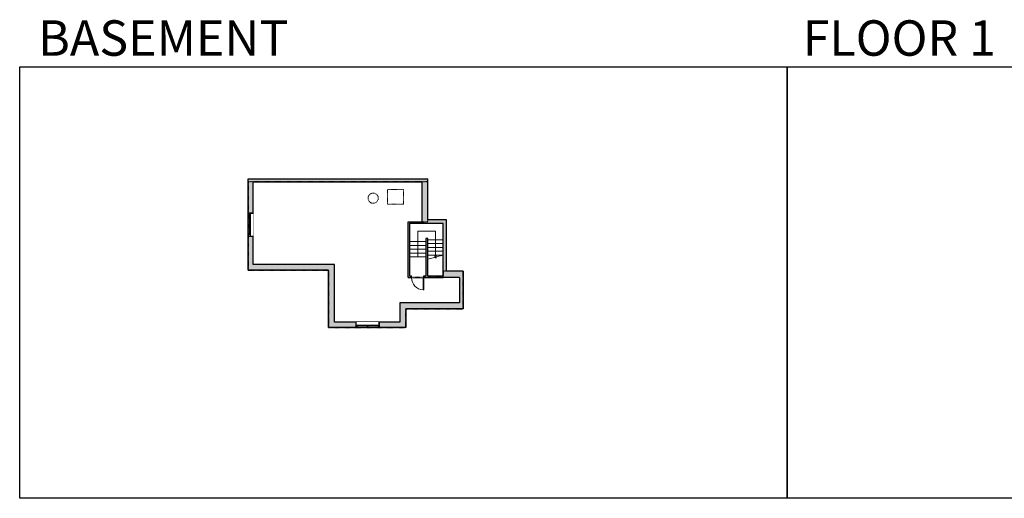
# Model space of a CAD drawing. Units: inches. Extents: x -21 to 5979, y -2728 to -1480.
# Drawn here: x -21 to 2545, y -2728 to -1480 of the extents above; entities that cross this region are included whole.
import ezdxf

# ---------------------------------------------------------------- set-up
doc = ezdxf.new("R2010")
doc.units = ezdxf.units.IN
doc.linetypes.add('Dash', pattern=[0.23622, 0.11811, -0.11811])
doc.layers.get('0').update_dxf_attribs({"color": 255})
doc.layers.get('Defpoints').update_dxf_attribs({"color": 6, "linetype": 'Dash'})
for name, color, linetype, lineweight in [('A-DOOR&WINDOWS', 4, 'Continuous', 9), ('A-OBJECT', 2, 'Continuous', 9), ('A-STAIRS', 1, 'Continuous', 15)]:
    doc.layers.add(name, color=color, linetype=linetype, lineweight=lineweight)
doc.layers.add('A-WALL', color=252, linetype='Continuous')
doc.styles.get("Standard").update_dxf_attribs({"font": 'arial.ttf'})

# ---------------------------------------------------------------- blocks, each defined once
blk = doc.blocks.new('*U240')
blk.add_lwpolyline([(20.7, 0), (-20.7, 0)])
blk = doc.blocks.new('*U241')
at = {"layer": 'A-STAIRS', "color": 0, "linetype": 'ByBlock', "lineweight": -2, "transparency": 16777216}
for p in [(0, 40), (0, 30), (0, 20), (0, 10), (0, 0)]:
    blk.add_blockref('*U240', p, dxfattribs=at)
blk = doc.blocks.new('*U238')
blk.add_lwpolyline([(-20.2, 0), (20.2, 0)])
blk = doc.blocks.new('*U239')
at = {"layer": 'A-STAIRS', "color": 0, "linetype": 'ByBlock', "lineweight": -2, "transparency": 16777216}
for p in [(0, 40), (0, 30), (0, 20), (0, 10), (0, 0)]:
    blk.add_blockref('*U238', p, dxfattribs=at)
blk = doc.blocks.new('*U249')
blk.add_wipeout([(0, 30), (0, -236), (1321, -236), (1321, 30)]).dxf.layer = 'A-DOOR&WINDOWS'
at = {"color": 0, "linetype": 'ByBlock', "lineweight": -2, "transparency": 33554687}
blk.add_lwpolyline([(51, 1319), (0, 1319), (0, 0), (51, 0)], close=True, dxfattribs=at)
blk.add_arc((0, 0), 1321, 0, 86.82115, dxfattribs=at)
at = {"layer": 'A-WALL', "transparency": 33554687}
for points in [[(0, 0), (0, -206)], [(1321, 0), (1321, -206)]]:
    blk.add_lwpolyline(points, dxfattribs=at)
blk = doc.blocks.new('*U248')
at = {"color": 0, "linetype": 'ByBlock', "lineweight": -2}
for p, q in [((-1.5, 45.9), (66, 45.9)), ((66, 45.9), (66, 0)), ((66, 0), (0, 0))]:
    blk.add_line(p, q, dxfattribs=at)
at = {"color": 0, "linetype": 'ByBlock', "lineweight": -2, "transparency": 33554687}
blk.add_lwpolyline([(3.5, 2.7), (0, 0), (3.5, -2.7)], dxfattribs=at)
blk = doc.blocks.new('*U250')
at = {"color": 252}
blk.add_wipeout([(31.5, 0), (31.5, -13), (-28.5, -13), (-28.5, 0)], dxfattribs=at)
at = {"color": 4}
for points in [[(3, -6), (3, -3.7), (3, -3.7), (3, -2.3), (3, -2.3), (3, 0), (0, 0), (0, -6)], [(28.5, -6), (28.5, -3.7), (28.5, -3.7), (28.5, -2.3), (28.5, -2.3), (28.5, 0), (31.5, 0), (31.5, -6)], [(-25.5, -6), (-25.5, -3.7), (-25.5, -3.7), (-25.5, -2.3), (-25.5, -2.3), (-25.5, 0), (-28.5, 0), (-28.5, -6)], [(0, -6), (0, -3.7), (0, -3.7), (0, -2.3), (0, -2.3), (0, 0), (3, 0), (3, -6)]]:
    blk.add_lwpolyline(points, close=True, dxfattribs=at)
at = {"color": 9}
for points in [[(3, 0), (28.5, 0)], [(0, 0), (-25.5, 0)], [(0, -6), (-25.5, -6)], [(3, -6), (28.5, -6)]]:
    blk.add_lwpolyline(points, dxfattribs=at)
for points in [[(0, -3), (-25.5, -3), (-25.5, -3), (0, -3)], [(3, -3), (28.5, -3), (28.5, -3), (3, -3)]]:
    blk.add_lwpolyline(points, close=True, dxfattribs=at)
at = {"layer": 'A-WALL'}
for points in [[(31.5, 0), (31.5, -13)], [(-28.5, 0), (-28.5, -13)]]:
    blk.add_lwpolyline(points, dxfattribs=at)
blk = doc.blocks.new('*U251')
at = {"color": 252}
blk.add_wipeout([(31.5, 0), (31.5, -14), (-28.5, -14), (-28.5, 0)], dxfattribs=at)
at = {"color": 4}
for points in [[(3, -6), (3, -3.7), (3, -3.7), (3, -2.3), (3, -2.3), (3, 0), (0, 0), (0, -6)], [(28.5, -6), (28.5, -3.7), (28.5, -3.7), (28.5, -2.3), (28.5, -2.3), (28.5, 0), (31.5, 0), (31.5, -6)], [(-25.5, -6), (-25.5, -3.7), (-25.5, -3.7), (-25.5, -2.3), (-25.5, -2.3), (-25.5, 0), (-28.5, 0), (-28.5, -6)], [(0, -6), (0, -3.7), (0, -3.7), (0, -2.3), (0, -2.3), (0, 0), (3, 0), (3, -6)]]:
    blk.add_lwpolyline(points, close=True, dxfattribs=at)
at = {"color": 9}
for points in [[(3, 0), (28.5, 0)], [(0, 0), (-25.5, 0)], [(0, -6), (-25.5, -6)], [(3, -6), (28.5, -6)]]:
    blk.add_lwpolyline(points, dxfattribs=at)
for points in [[(0, -3), (-25.5, -3), (-25.5, -3), (0, -3)], [(3, -3), (28.5, -3), (28.5, -3), (3, -3)]]:
    blk.add_lwpolyline(points, close=True, dxfattribs=at)
at = {"layer": 'A-WALL'}
for points in [[(31.5, 0), (31.5, -14)], [(-28.5, 0), (-28.5, -14)]]:
    blk.add_lwpolyline(points, dxfattribs=at)

msp = doc.modelspace()

# ---------------------------------------------------------------- hatches: boundary and pattern name
at = {"layer": 'A-WALL'}
h = msp.add_hatch(color=256, dxfattribs=at)
h.dxf.hatch_style = 1
h.paths.add_polyline_path([(799.7, -2117.9), (587.8, -2117.9), (587.8, -2044.1), (574.8, -2044.1), (574.8, -2132.9), (783.7, -2132.9), (783.7, -2282.1), (855.9, -2282.1), (855.9, -2276.1), (855.9, -2268.1), (799.7, -2268.1)])
h.paths.add_polyline_path([(985.7, -2233.8), (1134.4, -2233.8), (1134.4, -2135.3), (1091.6, -2135.3), (1091.6, -2001.6), (1042.6, -2001.6), (1042.6, -1894.8), (574.8, -1894.8), (574.8, -1984.1), (580.8, -1984.1), (587.8, -1984.1), (587.8, -1902.8), (1027.6, -1902.8), (1027.6, -2006.6), (991.8, -2006.6), (991.8, -2152.3), (1000.1, -2152.3), (1000.1, -2147.3), (995.8, -2147.3), (995.8, -2010.6), (1082.6, -2010.6), (1082.6, -2147.3), (1042.2, -2147.3), (1042.2, -2050.1), (1037.2, -2050.1), (1037.2, -2147.3), (1032.1, -2147.3), (1032.1, -2152.3), (1082.6, -2152.3), (1125.4, -2152.3), (1125.4, -2217.8), (969.7, -2217.8), (969.7, -2268.1), (915.9, -2268.1), (915.9, -2282.1), (985.7, -2282.1)])

# ---------------------------------------------------------------- linework, layer by layer
at = {"layer": 'A-OBJECT', "linetype": 'Dash', "transparency": 33554687}
msp.add_lwpolyline([(937.9, -1960.6), (979.2, -1960.6), (979.2, -1922.9), (937.9, -1922.9)], close=True, dxfattribs=at)
msp.add_circle((900.2, -1945.3), 13.3, dxfattribs=at)
at = {"layer": 'A-STAIRS'}
msp.add_lwpolyline([(1042.2, -2104.5), (1060.3, -2099.5), (1060.7, -2097), (1064, -2101.4), (1064.2, -2098.4), (1082.6, -2093.4)], dxfattribs=at)
at = {"layer": 'A-WALL'}
for p, q in [((574.8, -2132.9), (574.8, -1894.8)), ((574.8, -1894.8), (1042.6, -1894.8)), ((1042.6, -2001.6), (1042.6, -1894.8)), ((587.8, -2117.9), (587.8, -1902.8)), ((587.8, -1902.8), (1027.6, -1902.8)), ((1027.6, -2006.6), (1027.6, -1902.8)), ((587.8, -1984.1), (574.8, -1984.1)), ((991.8, -2152.3), (991.8, -2006.6)), ((991.8, -2006.6), (1027.6, -2006.6)), ((995.8, -2147.3), (995.8, -2010.6)), ((995.8, -2010.6), (1082.6, -2010.6)), ((1091.6, -2001.6), (1042.6, -2001.6)), ((1082.6, -2147.3), (1082.6, -2010.6)), ((1091.6, -2135.3), (1091.6, -2001.6)), ((574.8, -2044.1), (587.8, -2044.1)), ((1037.2, -2050.1), (1037.2, -2147.3)), ((1042.2, -2050.1), (1037.2, -2050.1)), ((1042.2, -2147.3), (1042.2, -2050.1)), ((799.7, -2117.9), (587.8, -2117.9)), ((799.7, -2268.1), (799.7, -2117.9)), ((783.7, -2132.9), (574.8, -2132.9)), ((783.7, -2282.1), (783.7, -2132.9)), ((991.8, -2152.3), (1082.6, -2152.3)), ((995.8, -2147.3), (1037.2, -2147.3)), ((1042.2, -2147.3), (1082.6, -2147.3)), ((1125.4, -2152.3), (1082.6, -2152.3)), ((1134.4, -2135.3), (1091.6, -2135.3)), ((1125.4, -2152.3), (1125.4, -2217.8)), ((1134.4, -2135.3), (1134.4, -2233.8)), ((1125.4, -2217.8), (969.7, -2217.8)), ((969.7, -2217.8), (969.7, -2268.1)), ((1134.4, -2233.8), (985.7, -2233.8)), ((985.7, -2233.8), (985.7, -2282.1)), ((985.7, -2282.1), (783.7, -2282.1)), ((969.7, -2268.1), (799.7, -2268.1)), ((855.9, -2282.1), (855.9, -2268.1)), ((915.9, -2268.1), (915.9, -2282.1))]:
    msp.add_line(p, q, dxfattribs=at)
at = {"layer": 'Defpoints', "color": 255, "linetype": 'Continuous', "elevation": 0}
for points in [[(-20.9, -1602.6), (1979.1, -1602.6), (1979.1, -2727.6), (-20.9, -2727.6)], [(1979.1, -1602.6), (3979.1, -1602.6), (3979.1, -2727.6), (1979.1, -2727.6)]]:
    msp.add_lwpolyline(points, close=True, dxfattribs=at)

# ---------------------------------------------------------------- block references
at = {"layer": 'A-STAIRS', "rotation": 90}
msp.add_blockref('*U248', (1062.4, -2097), dxfattribs=at)
at = {"layer": 'A-STAIRS'}
for name, p in [('*U241', (1016.5, -2098.5)), ('*U239', (1062.4, -2093.4))]:
    msp.add_blockref(name, p, dxfattribs=at)

# ---------------------------------------------------------------- texts
at = {"layer": 'Defpoints', "linetype": 'Continuous', "char_height": 92.408, "width": 623.405, "attachment_point": 7}
for s, insert in [('\\pxqc;BASEMENT', (41.4, -1573.9, 0)), ('\\pxqc;FLOOR 1', (1959.5, -1573.9, 0))]:
    msp.add_mtext(s, dxfattribs=dict(at, insert=insert))

# ---------------------------------------------------------------- next in the draw order: block references
at = {"layer": 'A-DOOR&WINDOWS'}
for name, p, rotation in [('*U250', (574.8, -2015.6), 89.99999999999972), ('*U251', (887.4, -2282.1), 180)]:
    msp.add_blockref(name, p, dxfattribs=dict(at, rotation=rotation))
at = {"layer": 'A-DOOR&WINDOWS', "transparency": 33554687, "xscale": 0.02422732627077181, "yscale": 0.02422732627077181, "zscale": 0.02422732627077181, "rotation": 180}
msp.add_blockref('*U249', (1032.1, -2152.3), dxfattribs=at)

# ---------------------------------------------------------------- next in the draw order: linework, layer by layer
at = {"layer": 'Defpoints'}
msp.add_lwpolyline([(574.8, -1902.8), (574.8, -2132.9), (783.7, -2132.9), (783.7, -2282.1), (985.7, -2282.1), (985.7, -2233.8), (1134.4, -2233.8), (1134.4, -2135.3), (1091.6, -2135.3), (1082.6, -2135.3), (1082.6, -2152.3), (991.8, -2152.3), (991.8, -2006.6), (1042.6, -2006.6), (1042.6, -1902.8), (574.8, -1902.8)], dxfattribs=at)

doc.saveas('drawing.dxf')
